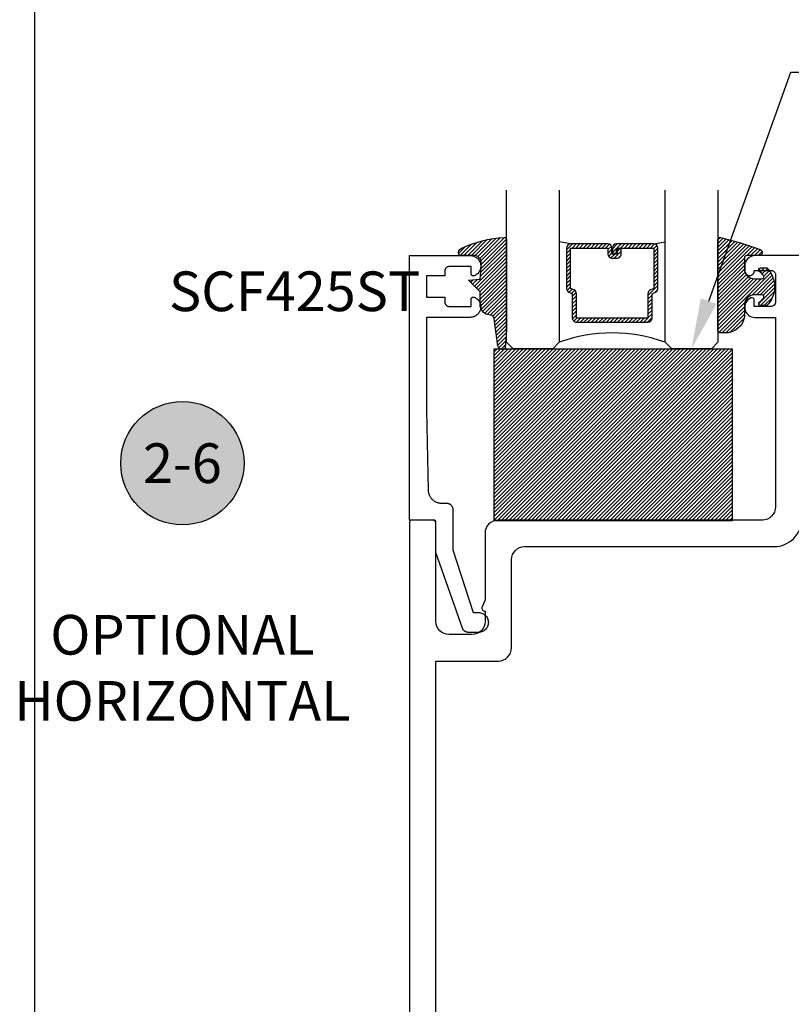
# Model space of a CAD drawing. Units: inches. Extents: x 0 to 152, y 0 to 43.
# Drawn here: x 0 to 4, y 4 to 9 of the extents above; entities that cross this region are included whole.
import ezdxf
from ezdxf import colors
from ezdxf.entities.mleader import LeaderData, LeaderLine
from ezdxf.enums import TextEntityAlignment as Align
from ezdxf.math import Vec2, Vec3

# ---------------------------------------------------------------- set-up
doc = ezdxf.new("R2010")
doc.units = ezdxf.units.IN
doc.header["$LTSCALE"] = 0.5
doc.header["$MEASUREMENT"] = 0
doc.layers.add('Arcadia-Mview', color=6, linetype='Continuous', plot=False)
for name, color, linetype in [('Arcadia-Profile', 5, 'Continuous'), ('Arcadia-Shade', 8, 'Continuous'), ('Arcadia-Symb', 7, 'Continuous'), ('Arcadia-Symb-Text', 3, 'Continuous'), ('Arcadia-Text', 3, 'Continuous'), ('Arcadia-Title', 1, 'Continuous')]:
    doc.layers.add(name, color=color, linetype=linetype)
doc.styles.get("Standard").update_dxf_attribs({"font": 'ARIALN.TTF'})

# ---------------------------------------------------------------- blocks, each defined once
blk = doc.blocks.new('*U190')
at = {"layer": 'Arcadia-Shade', "lineweight": -3}
h = blk.add_hatch(dxfattribs=at)
h.set_pattern_fill('ANSI31', color=256, scale=0.1, style=0)
h.set_pattern_definition([(45, (-122.8527899938267, -542.8020791220363), (-0.0088388347648318, 0.0088388347648318), [])])
h.paths.add_polyline_path([(0, 0.8125), (1.124999499999972, 0.8125), (1.124999499999972, 0), (0, 0)])
at = {"layer": 'Arcadia-Profile', "lineweight": -3}
blk.add_lwpolyline([(0, 0.8125), (1.124999499999972, 0.8125), (1.124999499999972, 0), (0, 0)], close=True, dxfattribs=at)
blk = doc.blocks.new('*U4')
at = {"layer": 'Arcadia-Shade', "lineweight": -3}
h = blk.add_hatch(dxfattribs=at)
h.set_pattern_fill('ANSI31', color=256, scale=0.1, style=0)
h.set_pattern_definition([(45, (0.111432735196054, 0.0210802744449259), (-0.0088388347648318, 0.0088388347648318), [])])
edge = h.paths.add_edge_path()
edge.add_line((-0.1786578097246902, 0.2350642497696223), (-0.125, 0.2404197422160825))
edge.add_line((-0.125, 0.2404197422160825), (-0.1181936880113304, 0.3139171335331267))
edge.add_arc((-0.1581936880113304, 0.3139171335331286), 0.04, 359.9999999999973, 449.9999999999999)
edge.add_line((-0.1581936880113304, 0.3539171335331286), (-0.2162454687676565, 0.3519725935885994))
edge.add_arc((-0.2162454687677204, 0.3619725935886442), 0.0100000000000448, 199.8505422421205, 270.0000000003661, ccw=False)
edge.add_arc((-0.2057289674488805, 0.3657692497091054), 0.0211808495959475, 113.38550761416829, 199.8505422417517, ccw=False)
edge.add_arc((0.0188137903408532, -0.0927442170155847), 0.5317010624323791, 93.16608336545528, 115.98409913818631, ccw=False)
edge.add_arc((-0.009999999999999, 0.4281605382221339), 0.009999999999999, -5.4001247917767614e-12, 93.166083365465, ccw=False)
edge.add_line((0, 0.428160538222133), (0, 0))
edge.add_line((0, 0), (-0.0053552835515234, -0.0845275820354292))
edge.add_arc((-0.0204262058438835, -0.0713796810144441), 0.0199999999999994, 191.4084515945802, 318.8984941272966, ccw=False)
edge.add_line((-0.0400310460016437, -0.0753357197388062), (-0.0574464047220715, 0.0534071486590815))
edge.add_arc((-0.0772453629954753, 0.0505785003444151), 0.0200000000000013, 8.130742450397316, 62.82068149597911)
edge.add_line((-0.0681098259279479, 0.0683701265345048), (-0.0978388426688213, 0.0757519387839843))
edge.add_arc((-0.0749999999999996, 0.1202310042592028), 0.0499999999999997, 180.0000000000006, 242.82068149597302, ccw=False)
edge.add_line((-0.1249999999999993, 0.1202310042592023), (-0.125, 0.180419742216082))
edge.add_line((-0.125, 0.180419742216082), (-0.1786578097246902, 0.2350642497696223))
at = {"layer": 'Arcadia-Profile'}
blk.add_lwpolyline([(-0.1786578097246902, 0.2350642497696223), (-0.125, 0.2404197422160825), (-0.1181936880113304, 0.3139171335331267, 0.4142135623731084), (-0.1581936880113304, 0.3539171335331286), (-0.2162454687676565, 0.3519725935885994, -0.3160158995843511), (-0.2256512846930993, 0.3585769159274423, -0.3962562958274539), (-0.2141359800658433, 0.3852101994920861, -0.0998926618858281), (-0.0105523046130392, 0.4381452745538752, -0.4304926132808653), (0, 0.428160538222133), (0, 0), (-0.0053552835515234, -0.0845275820354292, -0.6217797134979012), (-0.0400310460016437, -0.0753357197388062), (-0.0574464047220715, 0.0534071486590815, 0.2432650129539878), (-0.0681098259279479, 0.0683701265345048), (-0.0978388426688213, 0.0757519387839843, -0.2811846954961982), (-0.1249999999999993, 0.1202310042592023), (-0.125, 0.180419742216082)], format="xyb", close=True, dxfattribs=at)
blk = doc.blocks.new('*U5')
at = {"layer": 'Arcadia-Shade', "lineweight": -3}
h = blk.add_hatch(dxfattribs=at)
h.set_pattern_fill('ANSI31', color=256, scale=0.1, style=0)
h.set_pattern_definition([(45, (-0.138567264803946, 0.0239117308240513), (-0.0088388347648318, 0.0088388347648318), [])])
edge = h.paths.add_edge_path()
edge.add_line((0.2307305913625512, 0.1184704544556859), (0.202291955919371, 0.1184704544556872))
edge.add_arc((0.2022919559193711, 0.1278042520424739), 0.0093337975867867, 126.6780053634676, 269.9999999999995, ccw=False)
edge.add_arc((0.1429581583326799, 0.207470454455787), 0.0900000000000237, 306.6780053633725, 323.576426357604)
edge.add_arc((0.2073301242805562, 0.1599704544556878), 0.0099999999999988, 323.5764263576871, 450.0000000000201)
edge.add_line((0.2073301242805527, 0.1699704544556866), (0.1749999999999971, 0.169970454455686))
edge.add_arc((0.1749999999999987, 0.1199704544556874), 0.0499999999999986, 90.00000000000178, 180.0000000000027)
edge.add_line((0.125, 0.119970454455685), (0.1250000000000007, 0.0659049405506607))
edge.add_arc((0.037059360948156, 0.0786686605666967), 0.0888620759688553, 266.2190256176107, 351.74174670046614, ccw=False)
edge.add_line((0.0311995675385823, -0.009999999999998), (0.0100000000000015, -0.01))
edge.add_arc((0.0100000000000008, 8e-16), 0.0100000000000008, 180.0000000000043, 270.0000000000043, ccw=False)
edge.add_line((0, 0), (0, 0.4305641256404997))
edge.add_arc((0.009999999999999, 0.4305641256405004), 0.009999999999999, 77.99937774415321, 180.0000000000045, ccw=False)
edge.add_arc((-0.3507727045260797, -1.107357734935952), 1.589668855323814, 69.71688305471389, 76.80556558053468, ccw=False)
edge.add_arc((0.1947457635950655, 0.3698040499677627), 0.0150000000000009, -90.00000000001302, 68.26389573529048, ccw=False)
edge.add_line((0.1947457635950621, 0.3548040499677619), (0.1349999999999979, 0.3548040499677614))
edge.add_arc((0.1349999999999979, 0.3448040499677614), 0.01, 90, 180)
edge.add_line((0.1249999999999979, 0.3448040499677614), (0.125, 0.2949704544556848))
edge.add_arc((0.1750000000000003, 0.2949704544556861), 0.0500000000000002, 180.0000000000014, 270.0000000000005)
edge.add_line((0.1750000000000007, 0.2449704544556859), (0.2073301242805527, 0.2449704544556874))
edge.add_arc((0.207330124280542, 0.2549704544556661), 0.0099999999999787, 270.0000000000609, 396.4235736423736)
edge.add_arc((0.1429581583325789, 0.2074704544556889), 0.0900000000000011, 36.42357364230738, 53.32199463653551)
edge.add_arc((0.2022919559193708, 0.2871366568689003), 0.009333797586788, 89.99999999999869, 233.32199463655041, ccw=False)
edge.add_line((0.202291955919371, 0.2964704544556884), (0.2307305913625512, 0.2964704544556882))
edge.add_arc((0.1429581583325826, 0.2074704544556871), 0.125000000000002, -45.39787468375329, 45.39787468375329, ccw=False)
at = {"layer": 'Arcadia-Profile'}
blk.add_lwpolyline([(0.2307305913625512, 0.1184704544556859), (0.202291955919371, 0.1184704544556872, -0.7220322426225168), (0.1967167169756805, 0.1352900043835457, 0.0738671817168788), (0.215376620024047, 0.1540329544556911, 0.6153459029250179), (0.2073301242805527, 0.1699704544556866), (0.1749999999999971, 0.169970454455686, 0.4142135623731001), (0.125, 0.119970454455685), (0.1250000000000007, 0.0659049405506607, -0.3915067863019581), (0.0311995675385823, -0.009999999999998), (0.0100000000000015, -0.01, -0.4142135623730951), (0, 0), (0, 0.4305641256404997, -0.4769788655072018), (0.0120792231389261, 0.4403455790671917, -0.0309400796202896), (0.2003007460826568, 0.3837375409001378, -0.8262721402126098), (0.1947457635950621, 0.3548040499677619), (0.1349999999999979, 0.3548040499677614, 0.4142135623730951), (0.1249999999999979, 0.3448040499677614), (0.125, 0.2949704544556848, 0.41421356237309), (0.1750000000000007, 0.2449704544556859), (0.2073301242805527, 0.2449704544556874, 0.6153459029248967), (0.2153766200240104, 0.2609079544556594, 0.0738671817168641), (0.1967167169756818, 0.2796509045278258, -0.7220322426226498), (0.202291955919371, 0.2964704544556884), (0.2307305913625512, 0.2964704544556882, -0.418287269326214)], format="xyb", close=True, dxfattribs=at)
blk = doc.blocks.new('Keynote')
at = {"layer": 'Arcadia-Symb', "lineweight": -3}
h = blk.add_hatch(color=8, dxfattribs=at)
h.dxf.hatch_style = 1
edge = h.paths.add_edge_path()
edge.add_arc((0, 0), 0.1458, 0, 360)
at = {"layer": 'Defpoints', "lineweight": -3}
blk.add_circle((0, 0), 0.1458, dxfattribs=at)
at = {"layer": 'Arcadia-Symb-Text'}
blk.add_attdef('KEYNOTE_BUBBLE', text='', height=0.09375, dxfattribs=at).set_placement((0, 0), align=Align.MIDDLE_CENTER)
blk = doc.blocks.new('*U92')
at = {"layer": 'Arcadia-Shade', "lineweight": -3}
h = blk.add_hatch(dxfattribs=at)
h.set_pattern_fill('ANSI31', color=256, scale=0.1, style=0)
h.set_pattern_definition([(45, (-12.49009116438055, -10.79353366436353), (-0.0088388347648318, 0.0088388347648318), [])])
edge = h.paths.add_edge_path()
edge.add_line((0.4990116755820751, 0.4285564927512802), (0.5229934129158452, 0.4285564927512838))
edge.add_arc((0.5229934129158464, 0.4482414927513224), 0.0196850000000387, 269.9999999999964, 359.9999999999984)
edge.add_line((0.5426784129158851, 0.4482414927513219), (0.5426784129158851, 0.4732180318310384))
edge.add_line((0.5426784129158851, 0.4732180318310384), (0.5229934129158452, 0.4732180318310384))
edge.add_line((0.5229934129158452, 0.4732180318310384), (0.5229934129158452, 0.4482414927513219))
edge.add_line((0.5229934129158452, 0.4482414927513219), (0.4990116755820751, 0.4482414927513219))
edge.add_line((0.4990116755820751, 0.4482414927513219), (0.4990116755820751, 0.4763228331426533))
edge.add_arc((0.47932667558206, 0.476322833142687), 0.0196850000000151, 359.9999999999018, 449.9999999999017)
edge.add_line((0.4793266755820938, 0.4960078331427021), (0.3036411249999347, 0.4960078331426985))
edge.add_arc((0.3036411249999347, 0.4763228331426604), 0.0196850000000382, 90, 180)
edge.add_line((0.2839561249998965, 0.4763228331426604), (0.2839561249998965, 0.2858323436881278))
edge.add_arc((0.3036411249999145, 0.2858323436881261), 0.019685000000018, 179.999999999995, 245.4529343159603)
edge.add_line((0.2954631769583571, 0.2679264678137017), (0.3114070047096007, 0.2606446238063391))
edge.add_line((0.3114070047096007, 0.2606446238063391), (0.3114070047096007, 0.1457257251104203))
edge.add_arc((0.3310920047095802, 0.145725725110422), 0.0196849999999795, 180.0000000000052, 270.0000000000052)
edge.add_line((0.331092004709582, 0.1260407251104425), (0.668905995290265, 0.126040725110439))
edge.add_arc((0.668905995290266, 0.1457257251104211), 0.0196849999999822, 269.9999999999974, 359.9999999999974)
edge.add_line((0.6885909952902481, 0.1457257251104203), (0.6885909952902481, 0.2606446238063391))
edge.add_line((0.6885909952902481, 0.2606446238063391), (0.7045348230414366, 0.2679264678137088))
edge.add_arc((0.6963568749998893, 0.2858323436881248), 0.0196850000000061, 294.547065684023, 359.9999999999882)
edge.add_line((0.7160418749998954, 0.2858323436881207), (0.7160418749998936, 0.4763228331426604))
edge.add_arc((0.696356874999912, 0.47632283314266), 0.0196849999999816, 9.694e-13, 89.99999999999903)
edge.add_line((0.6963568749999123, 0.4960078331426417), (0.5206721869999261, 0.4960078331426985))
edge.add_arc((0.5206721869999243, 0.4763228331426586), 0.0196850000000399, 89.99999999999484, 179.9999999999948)
edge.add_line((0.5009871869998844, 0.4763228331426604), (0.5009871869998844, 0.4521573060815705))
edge.add_line((0.5009871869998844, 0.4521573060815705), (0.5206721869999261, 0.4521573060815705))
edge.add_line((0.5206721869999261, 0.4521573060815705), (0.5206721869999261, 0.4763228331426604))
edge.add_line((0.5206721869999261, 0.4763228331426604), (0.6963568749999123, 0.4763228331426604))
edge.add_line((0.6963568749999123, 0.4763228331426604), (0.6963568749999123, 0.2858323436881207))
edge.add_line((0.6963568749999123, 0.2858323436881207), (0.6804130472487256, 0.2785504996807049))
edge.add_arc((0.6885909952902385, 0.260644623806309), 0.0196849999999735, 114.5470656839565, 179.9999999999124)
edge.add_line((0.668905995290265, 0.2606446238063391), (0.668905995290265, 0.1457257251104203))
edge.add_line((0.668905995290265, 0.1457257251104203), (0.331092004709582, 0.1457257251104203))
edge.add_line((0.331092004709582, 0.1457257251104203), (0.331092004709582, 0.2606446238063391))
edge.add_arc((0.311407004709616, 0.2606446238063067), 0.019684999999966, 9.43583e-11, 65.45293431605755)
edge.add_line((0.3195849527511214, 0.2785504996806978), (0.3036411249999347, 0.2858323436881207))
edge.add_line((0.3036411249999347, 0.2858323436881207), (0.3036411249999347, 0.4763228331426604))
edge.add_line((0.3036411249999347, 0.4763228331426604), (0.4793266755820938, 0.4763228331426604))
edge.add_line((0.4793266755820938, 0.4763228331426604), (0.4793266755820938, 0.4482414927513219))
edge.add_arc((0.4990116755821053, 0.4482414927512917), 0.0196850000000115, 179.9999999999121, 269.9999999999121)
at = {"layer": 'Arcadia-Profile'}
for p, q in [((0, 0.03125), (1.8e-15, 0.75)), ((0.25, 0.75), (0.25, 0.03125)), ((0.75, 0.03125), (0.75, 0.75)), ((1, 0.75), (1, 0.03125)), ((0.3036416249999334, 0.4960078331427021), (0.2499999999999218, 0.5053829846366896)), ((0.6963568749999123, 0.4960078331427021), (0.7499984999999257, 0.5053829846366896)), ((0.7080088700575029, 0.2699663348586228), (0.7122228838293801, 0.2741803486304981)), ((0.03125, 0), (0, 0.03125)), ((0.03125, 0), (0, 0.03125)), ((0.03125, 0), (0, 0.03125)), ((0.03125, 0), (0, 0.03125)), ((0.03125, 0), (0, 0.03125)), ((0.21875, 0), (0.03125, 0)), ((0.21875, 0), (0.03125, 0)), ((0.25, 0.03125), (0.21875, 0)), ((0.25, 0.03125), (0.21875, 0)), ((0.78125, 0), (0.75, 0.03125)), ((0.96875, 0), (0.78125, 0)), ((1, 0.03125), (0.96875, 0))]:
    blk.add_line(p, q, dxfattribs=at)
blk.add_lwpolyline([(0.4990116755820751, 0.4285564927512802), (0.5229934129158452, 0.4285564927512838, 0.4142135623731049), (0.5426784129158851, 0.4482414927513219), (0.5426784129158851, 0.4732180318310384), (0.5229934129158452, 0.4732180318310384), (0.5229934129158452, 0.4482414927513219), (0.4990116755820751, 0.4482414927513219), (0.4990116755820751, 0.4763228331426533, 0.4142135623730951), (0.4793266755820938, 0.4960078331427021), (0.3036411249999347, 0.4960078331426985, 0.4142135623730951), (0.2839561249998965, 0.4763228331426604), (0.2839561249998965, 0.2858323436881278, 0.2936188569408289), (0.2954631769583571, 0.2679264678137017), (0.3114070047096007, 0.2606446238063391), (0.3114070047096007, 0.1457257251104203, 0.4142135623730951), (0.331092004709582, 0.1260407251104425), (0.668905995290265, 0.126040725110439, 0.4142135623730951), (0.6885909952902481, 0.1457257251104203), (0.6885909952902481, 0.2606446238063391), (0.7045348230414366, 0.2679264678137088, 0.2936188569408282), (0.7160418749998954, 0.2858323436881207), (0.7160418749998936, 0.4763228331426604, 0.4142135623730852), (0.6963568749999123, 0.4960078331426417), (0.5206721869999261, 0.4960078331426985, 0.4142135623730951), (0.5009871869998844, 0.4763228331426604), (0.5009871869998844, 0.4521573060815705), (0.5206721869999261, 0.4521573060815705), (0.5206721869999261, 0.4763228331426604), (0.6963568749999123, 0.4763228331426604), (0.6963568749999123, 0.2858323436881207), (0.6804130472487256, 0.2785504996807049, 0.2936188569407848), (0.668905995290265, 0.2606446238063391), (0.668905995290265, 0.1457257251104203), (0.331092004709582, 0.1457257251104203), (0.331092004709582, 0.2606446238063391, 0.2936188569408189), (0.3195849527511214, 0.2785504996806978), (0.3036411249999347, 0.2858323436881207), (0.3036411249999347, 0.4763228331426604), (0.4793266755820938, 0.4763228331426604), (0.4793266755820938, 0.4482414927513219, 0.4142135623730946)], format="xyb", close=True, dxfattribs=at)
blk.add_arc((0.4999992499998971, -0.6625220109668888), 0.7374409998105559, 70.18348207574029, 109.8165179242613, dxfattribs=at)

msp = doc.modelspace()

# ---------------------------------------------------------------- linework, layer by layer
at = {"layer": 'Arcadia-Mview', "lineweight": -3}
msp.add_lwpolyline([(0, 37.31832558586399), (32, 37.31832558586399), (32, 0), (0, 0)], close=True, dxfattribs=at)
at = {"layer": 'Arcadia-Profile'}
msp.add_lwpolyline([(2.06309255951289, 7.754700614128694), (1.958092559512886, 7.754700614128694), (1.957045859512883, 7.754673614128762), (1.956001959512883, 7.754590614128744), (1.954963859512881, 7.754454614128746), (1.95393435951288, 7.75426361412866), (1.95291615951289, 7.754019614128708), (1.951912259512889, 7.753721614128664), (1.950925159512886, 7.75337261412875), (1.949957859512887, 7.752971614128739), (1.949012759512891, 7.752520614128741), (1.948092559512881, 7.75202161412875), (1.947199759512878, 7.751473614128656), (1.946336859512891, 7.750880614128675), (1.945506159512882, 7.750243614128692), (1.944709959512886, 7.749563614128703), (1.943950459512885, 7.748842614128705), (1.943229659512889, 7.748083614128688), (1.942549659512886, 7.747286614128654), (1.941912259512884, 7.746456614128703), (1.941319159512881, 7.745593614128722), (1.940772059512889, 7.744700614128703), (1.940272459512891, 7.743780614128752), (1.939821659512881, 7.74283561412875), (1.939420959512881, 7.741867614128693), (1.939071459512883, 7.740880614128684), (1.938774059512889, 7.739876614128718), (1.938529559512881, 7.738858614128673), (1.938338759512882, 7.737829614128656), (1.938202159512892, 7.736791614128662), (1.938119959512883, 7.735747614128683), (1.93809255951289, 7.734700614128712), (1.93809255951289, 7.710700614128711), (1.851092559512887, 7.710700614128711), (1.851092559512887, 7.610700614128688), (1.93809255951289, 7.610700614128688), (1.93809255951289, 7.586700614128687), (1.938119959512883, 7.585653614128716), (1.938202159512892, 7.584609614128737), (1.938338759512882, 7.583571614128743), (1.938529559512881, 7.582542614128726), (1.938774059512889, 7.581524614128682), (1.939071459512883, 7.580520614128715), (1.939420959512881, 7.579533614128706), (1.939821659512881, 7.578565614128763), (1.940272459512891, 7.577620614128761), (1.940772059512889, 7.576700614128696), (1.941319159512881, 7.575807614128677), (1.941912259512884, 7.574944614128696), (1.942549659512886, 7.574114614128745), (1.943229659512889, 7.573317614128711), (1.943950459512885, 7.572558614128695), (1.944709959512886, 7.571837614128696), (1.945506159512882, 7.571157614128708), (1.946336859512891, 7.570520614128724), (1.947199759512878, 7.569927614128744), (1.948092559512881, 7.569379614128763), (1.949012759512891, 7.568880614128659), (1.949957859512887, 7.56842961412866), (1.950925159512886, 7.56802861412865), (1.951912259512889, 7.567679614128735), (1.95291615951289, 7.567381614128692), (1.95393435951288, 7.567137614128739), (1.954963859512881, 7.566946614128653), (1.956001959512883, 7.566810614128655), (1.957045859512883, 7.566727614128751), (1.958092559512886, 7.566700614128706), (2.06309255951289, 7.566700614128706), (2.06309255951289, 7.600700614128697), (2.063113549512886, 7.601348614128653), (2.063176439512881, 7.601992614128732), (2.063280959512889, 7.602632614128708), (2.063426669512887, 7.603263614128707), (2.063612959512889, 7.60388461412873), (2.063839049512887, 7.604491614128676), (2.064103989512881, 7.605082614128662), (2.064406669512885, 7.605655614128693), (2.06474580951288, 7.606207614128663), (2.065119999512882, 7.606736614128692), (2.065527659512889, 7.60724061412867), (2.065967079512882, 7.607716614128719), (2.066436409512883, 7.608163614128727), (2.066933689512888, 7.608578614128703), (2.067456829512886, 7.608961614128759), (2.068003629512881, 7.609308614128678), (2.068571789512882, 7.609620614128687), (2.069158929512889, 7.609894614128677), (2.069762589512885, 7.610129614128652), (2.070380219512879, 7.610325614128726), (2.071009249512892, 7.610481614128673), (2.071647019512889, 7.610595614128726), (2.072290859512884, 7.610668614128655), (2.072938059512887, 7.610699614128691), (2.073585919512888, 7.610688614128719), (2.074231699512887, 7.610635614128739), (2.074872699512889, 7.610540614128751), (2.075506229512891, 7.610404614128754), (2.076129619512892, 7.610228614128743), (2.076740269512891, 7.610011614128723), (2.080898099512888, 7.608157614128742), (2.08486737951288, 7.605927614128688), (2.088614329512887, 7.603341614128737), (2.092107069512886, 7.60042161412872), (2.09531587951289, 7.597191614128689), (2.098213459512885, 7.593680614128686), (2.100775159512886, 7.589916614128753), (2.10297917951288, 7.585933614128691), (2.104806769512885, 7.58176361412876), (2.106242379512886, 7.577443614128753), (2.10727379951289, 7.573009614128693), (2.107892239512887, 7.568498614128714), (2.10809244951289, 7.563950614128714), (2.107872719512892, 7.559403614128711), (2.107234919512885, 7.554895614128724), (2.106184489512878, 7.550465614128654), (2.104730349512886, 7.546151614128746), (2.102884879512879, 7.541989614128681), (2.100663779512879, 7.53801561412871), (2.098085949512887, 7.534263614128747), (2.095173319512889, 7.530764614128713), (2.091950669512891, 7.527548614128761), (2.088445429512882, 7.524643614128706), (2.084687419512883, 7.522073614128714), (2.080708609512891, 7.519860614128731), (2.076542849512884, 7.518024614128705), (2.072225589512891, 7.516579614128716), (2.067793569512881, 7.515538614128729), (2.063284479512882, 7.514910614128723), (2.058736699512886, 7.514700614128685), (1.851092559512887, 7.514700614128685), (1.851092559512887, 7.07570061412872), (1.859712459512886, 6.69728871412866), (1.859867759512889, 6.694093514128724), (1.860187659512883, 6.690910714128733), (1.860671359512886, 6.687748614128679), (1.861317459512884, 6.684615614128745), (1.86212425951289, 6.681520214128738), (1.863089659512889, 6.678470414128753), (1.864211159512885, 6.675474614128745), (1.865485559512885, 6.672540514128684), (1.866909659512879, 6.669676114128662), (1.86847965951288, 6.666889014128685), (1.870191259512887, 6.664186514128743), (1.872039959512884, 6.661575914128718), (1.87402085951289, 6.659064214128704), (1.876128659512881, 6.656657914128743), (1.878357759512889, 6.654363614128726), (1.880702259512881, 6.652187314128752), (1.883155859512891, 6.650134814128762), (1.885712159512886, 6.648211614128683), (1.888364159512883, 6.646422914128663), (1.891104859512887, 6.644773214128747), (1.893927059512884, 6.643267214128684), (1.896823159512885, 6.64190871412876), (1.899785459512878, 6.640701414128727), (1.902806059512892, 6.639648414128657), (1.905876959512889, 6.638752714128656), (1.908990059512882, 6.63801661412873), (1.912136859512878, 6.63744201412868), (1.915309159512881, 6.637030514128753), (1.918498559512892, 6.636783114128718), (1.921696359512887, 6.636700614128756), (1.946092559512885, 6.636700614128756), (1.94766265951288, 6.636659514128666), (1.949228459512889, 6.636536314128704), (1.950785559512889, 6.636331314128653), (1.952329959512889, 6.636045014128683), (1.953857159512887, 6.635678414128676), (1.955363059512885, 6.6352323141287), (1.956843559512885, 6.634708014128761), (1.958294659512882, 6.634107014128687), (1.959712259512892, 6.633430814128757), (1.961092559512886, 6.63268141412874), (1.96243175951289, 6.631860714128663), (1.963726159512882, 6.630971114128726), (1.964972159512891, 6.630015014128673), (1.966166459512885, 6.628994914128668), (1.967305759512891, 6.627913814128703), (1.968386859512884, 6.626774514128726), (1.969406959512889, 6.62558021412866), (1.970363059512886, 6.624334214128737), (1.971252659512879, 6.62303981412873), (1.972073359512885, 6.621700614128656), (1.972822759512888, 6.620320314128719), (1.973498959512889, 6.618902714128751), (1.974099959512878, 6.617451614128697), (1.974624259512888, 6.61597111412874), (1.975070359512878, 6.614465214128756), (1.975436959512885, 6.612938014128701), (1.975723259512884, 6.611393614128758), (1.975928259512878, 6.609836514128744), (1.976051459512882, 6.608270714128764), (1.976092559512887, 6.606700614128669), (1.976092559512887, 6.416557614128748), (2.071712449512881, 6.119700614128703), (2.097092559512882, 6.119700614128703), (2.102005399512885, 6.119443144128752), (2.106864409512889, 6.118673554128747), (2.111616359512888, 6.117400274128669), (2.116209179512887, 6.115637254128671), (2.12059255951288, 6.113403804128722), (2.124718469512879, 6.110724414128696), (2.128541699512888, 6.107628424128677), (2.132020369512881, 6.104149754128741), (2.135116358512883, 6.100326524128661), (2.137795753512884, 6.09620061412869), (2.140029196512879, 6.091817234128654), (2.141792215512888, 6.087224414128684), (2.143065496512884, 6.08247246412867), (2.143835088612883, 6.077613454128652), (2.144092559512879, 6.072700614128677), (2.143835088612883, 6.067787774128703), (2.143065496512884, 6.062928764128685), (2.141792215512888, 6.058176814128671), (2.140029196512879, 6.0535839941287), (2.137795753512884, 6.049200614128665), (2.135116358512883, 6.045074704128694), (2.132020369512881, 6.041251474128728), (2.128541699512888, 6.037772804128678), (2.124718469512879, 6.034676815128761), (2.12059255951288, 6.031997420128675), (2.116209179512887, 6.029763977128652), (2.111616359512888, 6.028000958128757), (2.106864409512889, 6.02672767712869), (2.102005399512885, 6.025958085028662), (2.097092559512882, 6.025700614128652), (2.049735649512891, 6.025700614128652), (2.04850176951289, 6.025725999258668), (2.047269969512891, 6.025802111728751), (2.046042349512882, 6.025928822628713), (2.044820979512886, 6.026105917528695), (2.043607959512891, 6.02633309682875), (2.042405259512884, 6.026609976028737), (2.041214959512879, 6.026936086128728), (2.040039159512881, 6.027310876128751), (2.038879659512881, 6.027733711128746), (2.037738559512883, 6.028203876128657), (2.036617859512881, 6.028720574128726), (2.03551925951289, 6.029282932128751), (2.034444759512888, 6.02988999812868), (2.03339605951289, 6.0305407441287), (2.03237515951289, 6.031234069128743), (2.031383459512889, 6.031968800128709), (2.030422959512884, 6.032743693128679), (2.029495059512891, 6.033557438128752), (2.028601459512879, 6.034408656128732), (2.027743659512887, 6.035295907128727), (2.02692305951289, 6.036217694128652), (2.026140959512881, 6.037172444128657), (2.025398959512878, 6.038158554128756), (2.02469805951288, 6.039174354128761), (2.024039459512886, 6.040218124128671), (2.02342445951289, 6.041288084128666), (2.022853959512881, 6.042382444128691), (2.022328959512885, 6.043499344128747), (2.021850259512882, 6.0446368941287), (2.021418859512886, 6.045793164128724), (1.896092559512888, 6.403991214128666), (1.896092559512888, 6.541700614128728), (1.896071959512889, 6.542485614128679), (1.89601035951288, 6.543268514128669), (1.895907859512883, 6.544047114128659), (1.89576475951288, 6.544819314128687), (1.895581459512891, 6.545582914128715), (1.895358359512892, 6.546335914128746), (1.895096259512891, 6.547076114128742), (1.894795759512883, 6.547801614128673), (1.894457659512889, 6.548510514128736), (1.89408295951288, 6.549200614128665), (1.893672659512882, 6.549870214128702), (1.893227859512885, 6.550517414128705), (1.89274975951289, 6.551140414128724), (1.892239759512884, 6.55173761412874), (1.89169915951289, 6.552307214128688), (1.891129559512885, 6.55284781412871), (1.890532359512883, 6.553357814128673), (1.889909359512879, 6.553835914128683), (1.88926215951289, 6.554280714128651), (1.888592559512881, 6.554691014128763), (1.887902459512881, 6.555065714128716), (1.887193559512889, 6.555403814128737), (1.886468059512887, 6.555704314128718), (1.885727859512892, 6.555966414128704), (1.884974859512889, 6.556189514128675), (1.884211259512889, 6.556372814128678), (1.883439059512889, 6.556515914128738), (1.882660459512885, 6.556618414128763), (1.881877559512881, 6.556680014128744), (1.881092559512888, 6.556700614128715), (1.771092559512888, 6.556700614128715), (1.771092559512888, 7.806700614128715), (2.058736699512886, 7.806700614128715), (2.063284479512882, 7.806490614128676), (2.067793569512881, 7.80586261412867), (2.072225589512891, 7.804821614128684), (2.076542849512884, 7.803376614128694), (2.080708609512891, 7.801540614128668), (2.084687419512883, 7.799327614128685), (2.088445429512882, 7.796757614128694), (2.091950669512891, 7.793852614128752), (2.095173319512889, 7.790636614128686), (2.098085949512887, 7.787137614128653), (2.100663779512879, 7.78338561412869), (2.102884879512879, 7.779411614128719), (2.104730349512886, 7.775249614128654), (2.106184489512878, 7.770935614128745), (2.107234919512885, 7.766505614128675), (2.107872719512892, 7.761997614128688), (2.10809244951289, 7.757450614128686), (2.107892239512887, 7.752902614128686), (2.10727379951289, 7.748391614128706), (2.106242379512886, 7.74395761412876), (2.104806769512885, 7.739637614128753), (2.10297917951288, 7.735467614128708), (2.100775159512886, 7.73148461412876), (2.098213459512885, 7.727720614128713), (2.09531587951289, 7.72420961412871), (2.092107069512886, 7.72097961412868), (2.088614329512887, 7.718059614128662), (2.08486737951288, 7.715473614128711), (2.080898099512888, 7.713243614128657), (2.076740269512891, 7.711389614128677), (2.076129619512892, 7.711172614128656), (2.075506229512891, 7.71099661412876), (2.074872699512889, 7.710860614128762), (2.074231699512887, 7.710765614128661), (2.073585919512888, 7.710712614128681), (2.072938059512887, 7.710701614128709), (2.072290859512884, 7.710732614128744), (2.071647019512889, 7.710805614128673), (2.071009249512892, 7.710919614128727), (2.070380219512879, 7.711075614128674), (2.069762589512885, 7.711271614128747), (2.069158929512889, 7.711506614128722), (2.068571789512882, 7.711780614128713), (2.068003629512881, 7.712092614128721), (2.067456829512886, 7.712439614128754), (2.066933689512888, 7.712822614128697), (2.066436409512883, 7.713237614128672), (2.065967079512882, 7.713684614128681), (2.065527659512889, 7.714160614128729), (2.065119999512882, 7.714664614128707), (2.06474580951288, 7.715193614128736), (2.064406669512885, 7.715745614128707), (2.064103989512881, 7.716318614128738), (2.063839049512887, 7.716909614128724), (2.063612959512889, 7.717516614128669), (2.063426669512887, 7.718137614128693), (2.063280959512889, 7.718768614128691), (2.063176439512881, 7.719408614128667), (2.063113549512886, 7.720052614128746), (2.06309255951289, 7.720700614128702)], close=True, dxfattribs=at)
for points in [[(6.234370759512882, 7.806494614128667), (3.404370759512879, 7.806494614128667, 0.4142135623730951), (3.356370759512878, 7.758494614128667), (3.356370759512878, 7.736494614128667), (3.356370759512878, 7.734994614128667, 1.000000000000295), (3.401370759512878, 7.734994614128679), (3.401370759512877, 7.736494614128667), (3.48137075951288, 7.736494614128667, -0.4142135623730951), (3.501370759512879, 7.716494614128667), (3.501370759512878, 7.586494614128668, -0.4142135623730951), (3.481370759512878, 7.566494614128669), (3.401370759512877, 7.566494614128669), (3.401370759512878, 7.596001758444136, 0.5395140812618046), (3.38531539142256, 7.606550180711592, 0.8142009468139066), (3.404370759512878, 7.514494614128667), (3.501370759512881, 7.514494614128667), (3.501370759512882, 6.618494614128667, -0.4142135623730909), (3.439370759512882, 6.556494614128667), (2.190370759512877, 6.556494614128667, 0.4142135623730951), (2.128370759512877, 6.494494614128668), (2.128370759512881, 6.179494614128668), (2.114524605666728, 6.146263844897899, 0.5351837584879438), (2.128370759512881, 6.125494614128668), (2.128370759512881, 6.077494614128666, -0.4142135623730992), (2.066370759512881, 6.015494614128667), (1.958370759512879, 6.015494614128667, -0.4142135623730951), (1.89637075951288, 6.077494614128666), (1.896370759512878, 6.546494614128669, 0.414213562373147), (1.886370759512878, 6.556494614128669), (1.781370759512881, 6.556494614128667, 0.4142135623731471), (1.771370759512882, 6.546494614128667), (1.771370759512882, 1.816494614128668, 0.4142135623731536)], [(1.89637075951288, 3.201494614128667), (1.89637075951288, 5.890494614128669), (2.19137075951288, 5.890494614128669, 0.4142135623730869), (2.253370759512879, 5.95249461412867), (2.253370759512879, 6.369494614128668, -0.4142135623730867), (2.315370759512878, 6.431494614128669), (3.494370759512881, 6.431494614128669, 0.414213562373097), (3.626370759512881, 6.563494614128669)]]:
    msp.add_lwpolyline(points, format="xyb", dxfattribs=at)

# ---------------------------------------------------------------- block references
at = {"layer": 'Arcadia-Profile', "lineweight": -3, "extrusion": (0, 0, -1), "xscale": -1, "zscale": -1}
for name, p in [('*U4', (-2.229482453658443, 7.454784096412083)), ('*U5', (-3.229482453658443, 7.451828073550757))]:
    msp.add_blockref(name, p, dxfattribs=at)
at = {"layer": 'Arcadia-Profile'}
msp.add_blockref('*U190', (2.17121175951288, 6.553460614128709), dxfattribs=at)
at = {"layer": 'Arcadia-Text', "lineweight": -3, "xscale": 2, "yscale": 2, "zscale": 2}
msp.add_blockref('Keynote', (0.6973061824179007, 6.82551834479841), dxfattribs=at).add_auto_attribs({'KEYNOTE_BUBBLE': '2-6'})
at = {"layer": 'Arcadia-Title', "lineweight": -3}
msp.add_blockref('*U92', (2.229480953658205, 7.365960614128709), dxfattribs=at)

# ---------------------------------------------------------------- texts
at = {"layer": 'Arcadia-Text', "lineweight": -3}
msp.add_text('SCF425ST', height=0.1875, dxfattribs=at).set_placement((0.6340707594783588, 7.544160292246544))
at = {"layer": 'Arcadia-Text', "lineweight": -3, "insert": (0.6973061824179007, 6.108247476233529), "char_height": 0.1875, "attachment_point": 2}
msp.add_mtext_dynamic_manual_height_columns('OPTIONAL\\PHORIZONTAL', width=2.459237233476414, gutter_width=1.25, heights=[0], dxfattribs=at)

# ---------------------------------------------------------------- leaders
at = {"layer": 'Arcadia-Text', "lineweight": -3}
ml = msp.add_multileader_mtext('Standard', dxfattribs=at)
ml.set_content('\\A1;Setting Block [ 1 {\\H0.7x;\\S1/4;}" x {\\H0.7x;\\S13/16;}" x 4" ]\\PSB_1.2500X0.8125X4', color=256)
ml.set_leader_properties()
ml.build(insert=Vec2(0, 0))
ml.multileader.update_dxf_attribs({"dogleg_length": 0.36, "arrow_head_size": 0.24})
ctx = ml.context
ctx.base_point, ctx.char_height, ctx.arrow_head_size, ctx.landing_gap_size, ctx.plane_origin = Vec3(3.887589085980134, 8.673228058433494), 0.18, 0.24, 0.18, Vec3(3.912600822918884, 7.232794224338761)
notes = []
notes.append((ctx, [(0, (1, 1, 0), (3.574445016732747, 8.673228058433494), (1, 0), 0.313144069247387, [(0, [(3.104480953658205, 7.365960614128709)], 0, [])])]))
ctx.mtext.insert, ctx.mtext.flow_direction = Vec3(4.06758908598014, 8.778944293085658), 5
for ctx, leaders in notes:
    for number, flags, end, landing, length, lines in leaders:
        leader = LeaderData()
        leader.index, (leader.has_last_leader_line, leader.has_dogleg_vector, leader.attachment_direction) = number, flags
        leader.last_leader_point, leader.dogleg_vector, leader.dogleg_length = Vec3(end), Vec3(landing), length
        for number, points, colour, breaks in lines:
            line = LeaderLine()
            line.index, line.vertices, line.color, line.breaks = number, Vec3.list(points), colors.encode_raw_color(colour), breaks
            leader.lines.append(line)
        ctx.leaders.append(leader)

doc.saveas('drawing.dxf')
